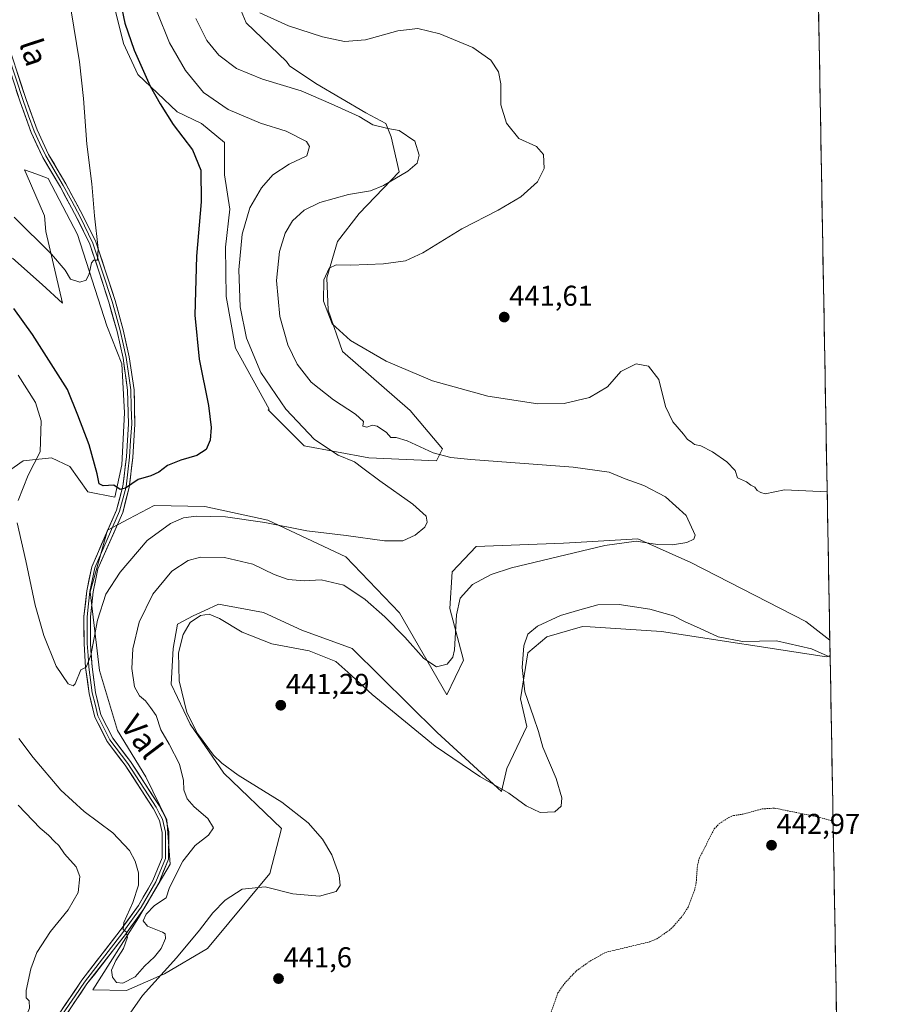
# Model space of a CAD drawing. Units: metres. Extents: x 621860 to 625334, y 4685539 to 4687915.
# Drawn here: x 625029 to 625330, y 4686730 to 4687073 of the extents above; entities that cross this region are included whole.
import ezdxf
from ezdxf.enums import TextEntityAlignment as Align

# ---------------------------------------------------------------- set-up
doc = ezdxf.new("R2010")
doc.units = ezdxf.units.M
doc.header["$MEASUREMENT"] = 0
doc.linetypes.add('TRAZOS', pattern=[0.75, 0.5, -0.25])
for name, color, linetype, lineweight in [('Carátula', 7, 'Continuous', 5), ('Cultivos herbáceos CxS', 92, 'Continuous', 0), ('Curva de nivel auxiliar', 36, 'TRAZOS', 0), ('Curva de nivel maestra', 36, 'Continuous', 30), ('Curva de nivel normal', 36, 'Continuous', 0), ('Layer 0', 7, 'Continuous', 0), ('Matorral CxS', 135, 'Continuous', 0), ('Municipio CxS', 142, 'Continuous', 0), ('Punto de cota en terreno', 7, 'Continuous', 0), ('Rótulo de punto de cota en terreno', 19, 'Continuous', 0), ('Texto cartográfico', 19, 'Continuous', 0)]:
    doc.layers.add(name, color=color, linetype=linetype, lineweight=lineweight)
doc.styles.add('Arial', font='txt', dxfattribs={"height": 0.2})

# ---------------------------------------------------------------- blocks, each defined once
blk = doc.blocks.new('*U150')
at = {"layer": 'Cultivos herbáceos CxS', "color": 92, "linetype": 'Continuous', "lineweight": 0}
for points in [[(625021.99, 4686913.55, 430.91), (625030.33, 4686919.44, 430.26), (625040.14, 4686920.42, 428.71), (625046.52, 4686917.47, 427.24), (625052.9, 4686908.64, 425.64), (625062.22, 4686906.68, 425.64), (625064.68, 4686917.96, 424.65), (625065.66, 4686936.12, 423.33), (625064.68, 4686953.29, 422.56), (625059.51, 4686966.47, 422), (625049.24, 4686998.34, 419.61), (625038.97, 4687017.87, 418.63), (625035.04, 4687019.34, 418.31), (625030.75, 4687020.95, 418.03), (625031.32, 4687019.62, 418.13), (625037.69, 4687004.82, 418.99), (625038.18, 4686999.42, 419.5), (625044.07, 4686974.39, 421.22), (625036.91, 4686980.86, 421.24), (625026.64, 4686990.12, 421.82)], [(625061.43, 4687080.56, 424.84), (625065.24, 4687065, 424.53), (625070.32, 4687054.21, 424.96), (625083.97, 4687041.19, 425.86), (625092.54, 4687037.06, 426.46), (625100.51, 4687030.48, 426.82), (625100.51, 4687019.17, 426.76), (625102.39, 4687007.22, 428.69), (625100.8, 4686993.89, 428.88), (625101.12, 4686976.74, 429.04), (625104.29, 4686958.65, 428.79), (625116.04, 4686937.38, 428.57), (625115.69, 4686937.17, 428.47), (625128.25, 4686924.6, 428.77), (625150.85, 4686920.49, 430.96), (625174.48, 4686919.46, 433.59), (625176.53, 4686923.57, 435.17), (625165.23, 4686936.93, 437.19), (625141.6, 4686957.49, 439.11), (625136.63, 4686971.97, 440.22), (625136.16, 4686983.22, 440.4), (625139.91, 4686995.87, 439.32), (625147.41, 4687005.7, 437.42), (625161.46, 4687020.23, 435.31), (625158.65, 4687032.41, 433.94), (625156.78, 4687037.09, 434.75), (625149.82, 4687040.75, 435.17), (625132.36, 4687051.03, 436.12), (625123.19, 4687057.15, 436.74), (625122.11, 4687058.64, 437.08), (625108.06, 4687072.23, 439.39), (625103.37, 4687083.47, 440)], [(625307.14, 4687104.88, 439.9), (625311.57, 4686856.91, 439.08), (625303.18, 4686863.37, 438.7), (625263.12, 4686883.93, 436.11), (625244.62, 4686892.15, 435.26), (625222.85, 4686890.88, 434.98), (625218.72, 4686890.64, 434.86), (625188.27, 4686889.54, 432.95), (625179.83, 4686880.73, 433.51), (625179.1, 4686867.89, 434.97), (625183.87, 4686849.92, 436.27), (625178, 4686837.81, 435.96), (625161.49, 4686866.43, 433.73), (625142.78, 4686885.87, 432.27), (625115.63, 4686898.71, 430.25), (625093.62, 4686903.48, 429.87), (625076.01, 4686903.85, 428.35), (625067.12, 4686899.15, 428.14), (625059.7, 4686895.23, 427.12), (625053.63, 4686873.76, 429.08), (625056.93, 4686846.25, 431.94), (625063.17, 4686825.34, 430.94), (625073.07, 4686809.19, 432.46), (625080.41, 4686794.15, 433.19), (625081.51, 4686778.74, 435.05), (625070.51, 4686760.03, 434.95), (625054.56, 4686734.88, 437.45), (625066.29, 4686734.67, 439.12), (625079.6, 4686740.46, 440.69), (625094.62, 4686749.27, 441.38), (625116.36, 4686775.44, 439.55), (625120.4, 4686791.22, 438.73), (625100.27, 4686810.48, 439.41), (625088.48, 4686827.54, 440.01), (625081.88, 4686841.48, 439.83), (625082.61, 4686853.95, 440.16), (625084.08, 4686862.39, 439.86), (625089.58, 4686865.33, 440.16), (625093.45, 4686867.1, 440.09), (625098.39, 4686869.36, 439.53), (625114.15, 4686866.45, 438.76), (625127.5, 4686860.29, 439.51), (625144.98, 4686853.95, 439), (625174.7, 4686824.6, 439.3), (625197.08, 4686804.06, 440.25), (625198.91, 4686812.13, 438.35), (625205.88, 4686826.8, 439.61), (625203.68, 4686836.34, 439.87), (625206.25, 4686852.48, 440.56), (625212.85, 4686857.99, 440.91), (625225.33, 4686861.66, 441.24), (625228, 4686861.48, 441.31), (625252.84, 4686859.82, 441.03), (625310.38, 4686851.03, 440.12), (625311.67, 4686851.46, 439.99), (625329.87, 4685833.46, 446.01)]]:
    blk.add_polyline3d(points, dxfattribs=at)
blk = doc.blocks.new('*U156')
at = {"layer": 'Cultivos herbáceos CxS', "color": 92, "linetype": 'Continuous', "lineweight": 0}
for points in [[(625303.58, 4687303.7, 412.33), (625299.82, 4687305.95, 412.02), (625282.08, 4687311.68, 411.76), (625280.59, 4687311.73, 411.87), (625271.29, 4687312, 412.25), (625270.02, 4687303.43, 414.66), (625210.33, 4687282.48, 417.33), (625183.73, 4687283.34, 415.14), (625153.94, 4687288.48, 414.94), (625143.91, 4687289.98, 414.89), (625138.9, 4687290.73, 414.78), (625134.13, 4687289.87, 415.1), (625126.52, 4687288.51, 415.51), (625110.96, 4687281.52, 416.6), (625087.47, 4687270.09, 417.23), (625069.69, 4687258.35, 416.5), (625059.53, 4687245.33, 416.28), (625039.9, 4687217.56, 415), (625043.66, 4687208.5, 416.62), (625059.53, 4687190.72, 420.25), (625064.93, 4687175.49, 421.98), (625067.47, 4687152.63, 422.55), (625069.05, 4687130.4, 425.54), (625061.75, 4687098.02, 426.1), (625061.43, 4687080.56, 424.84), (625065.24, 4687065, 424.53), (625070.32, 4687054.21, 424.96), (625083.97, 4687041.19, 425.86), (625092.54, 4687037.06, 426.46), (625100.51, 4687030.48, 426.82), (625100.51, 4687019.17, 426.76), (625102.39, 4687007.22, 428.69), (625100.8, 4686993.89, 428.88), (625101.12, 4686976.74, 429.04), (625104.29, 4686958.65, 428.79), (625116.04, 4686937.38, 428.57), (625115.69, 4686937.17, 428.47), (625128.25, 4686924.6, 428.77), (625150.85, 4686920.49, 430.96), (625174.48, 4686919.46, 433.59), (625176.53, 4686923.57, 435.17), (625165.23, 4686936.93, 437.19), (625141.6, 4686957.49, 439.11), (625136.63, 4686971.97, 440.22), (625136.16, 4686983.22, 440.4), (625139.91, 4686995.87, 439.32), (625147.41, 4687005.7, 437.42), (625161.46, 4687020.23, 435.31), (625158.65, 4687032.41, 433.94), (625156.78, 4687037.09, 434.75), (625149.82, 4687040.75, 435.17), (625132.36, 4687051.03, 436.12), (625123.19, 4687057.15, 436.74), (625122.11, 4687058.64, 437.08), (625108.06, 4687072.23, 439.39), (625103.37, 4687083.47, 440), (625101.03, 4687094.25, 440.01), (625109.93, 4687105.96, 440.62), (625120.24, 4687113.93, 440.61), (625135.7, 4687119.08, 440.75), (625153.03, 4687123.77, 441.4), (625146, 4687135.95, 440.7), (625138.98, 4687147.19, 440.72), (625139.45, 4687158.9, 441.02), (625145.07, 4687173.43, 440.89), (625153.03, 4687185.14, 441.4), (625162.87, 4687189.82, 441.78), (625163.89, 4687189.95, 441.77), (625174.11, 4687191.23, 441.57), (625190.04, 4687189.82, 441.49), (625201.29, 4687190.76, 441.88), (625214.87, 4687198.26, 441.88), (625231.74, 4687209.03, 441.58), (625245.52, 4687215.64, 440.9), (625255.48, 4687218.31, 440.55), (625262.72, 4687220.25, 439.79), (625261.13, 4687210.09, 439.8), (625258.27, 4687197.39, 439.03), (625254.46, 4687184.69, 438.24), (625253.51, 4687176.12, 437.42), (625256.05, 4687161.2, 438.13), (625260.81, 4687149.45, 439.69), (625276.05, 4687142.47, 440.99), (625289.38, 4687131.99, 440.81), (625299.86, 4687117.39, 440.13), (625307.14, 4687104.88, 439.9)], [(625305.34, 4687205.35, 425.96), (625304.31, 4687203.74, 426.12), (625301.77, 4687191.36, 426.71), (625304.38, 4687177.52, 427.18), (625305.86, 4687176.13, 427.22)]]:
    blk.add_polyline3d(points, dxfattribs=at)
blk = doc.blocks.new('*U162')
at = {"layer": 'Matorral CxS', "color": 135, "linetype": 'Continuous', "lineweight": 0}
for points in [[(625303.58, 4687303.7, 412.33), (625299.82, 4687305.95, 412.02), (625282.08, 4687311.68, 411.76), (625280.59, 4687311.73, 411.87), (625271.29, 4687312, 412.25), (625270.02, 4687303.43, 414.66), (625210.33, 4687282.48, 417.33), (625183.73, 4687283.34, 415.14), (625153.94, 4687288.48, 414.94), (625143.91, 4687289.98, 414.89), (625138.9, 4687290.73, 414.78), (625134.13, 4687289.87, 415.1), (625126.52, 4687288.51, 415.51), (625110.96, 4687281.52, 416.6), (625087.47, 4687270.09, 417.23), (625069.69, 4687258.35, 416.5), (625059.53, 4687245.33, 416.28), (625039.9, 4687217.56, 415), (625043.66, 4687208.5, 416.62), (625059.53, 4687190.72, 420.25), (625064.93, 4687175.49, 421.98), (625067.47, 4687152.63, 422.55), (625069.05, 4687130.4, 425.54), (625061.75, 4687098.02, 426.1), (625061.43, 4687080.56, 424.84), (625065.24, 4687065, 424.53), (625070.32, 4687054.21, 424.96), (625083.97, 4687041.19, 425.86), (625092.54, 4687037.06, 426.46), (625100.51, 4687030.48, 426.82), (625100.51, 4687019.17, 426.76), (625102.39, 4687007.22, 428.69), (625100.8, 4686993.89, 428.88), (625101.12, 4686976.74, 429.04), (625104.29, 4686958.65, 428.79), (625116.04, 4686937.38, 428.57), (625115.69, 4686937.17, 428.47), (625128.25, 4686924.6, 428.77), (625150.85, 4686920.49, 430.96), (625174.48, 4686919.46, 433.59), (625176.53, 4686923.57, 435.17), (625165.23, 4686936.93, 437.19), (625141.6, 4686957.49, 439.11), (625136.63, 4686971.97, 440.22), (625136.16, 4686983.22, 440.4), (625139.91, 4686995.87, 439.32), (625147.41, 4687005.7, 437.42), (625161.46, 4687020.23, 435.31), (625158.65, 4687032.41, 433.94), (625156.78, 4687037.09, 434.75), (625149.82, 4687040.75, 435.17), (625132.36, 4687051.03, 436.12), (625123.19, 4687057.15, 436.74), (625122.11, 4687058.64, 437.08), (625108.06, 4687072.23, 439.39), (625103.37, 4687083.47, 440), (625101.03, 4687094.25, 440.01), (625109.93, 4687105.96, 440.62), (625120.24, 4687113.93, 440.61), (625135.7, 4687119.08, 440.75), (625153.03, 4687123.77, 441.4), (625146, 4687135.95, 440.7), (625138.98, 4687147.19, 440.72), (625139.45, 4687158.9, 441.02), (625145.07, 4687173.43, 440.89), (625153.03, 4687185.14, 441.4), (625162.87, 4687189.82, 441.78), (625163.89, 4687189.95, 441.77), (625174.11, 4687191.23, 441.57), (625190.04, 4687189.82, 441.49), (625201.29, 4687190.76, 441.88), (625214.87, 4687198.26, 441.88), (625231.74, 4687209.03, 441.58), (625245.52, 4687215.64, 440.9), (625255.48, 4687218.31, 440.55), (625262.72, 4687220.25, 439.79), (625261.13, 4687210.09, 439.8), (625258.27, 4687197.39, 439.03), (625254.46, 4687184.69, 438.24), (625253.51, 4687176.12, 437.42), (625256.05, 4687161.2, 438.13), (625260.81, 4687149.45, 439.69), (625276.05, 4687142.47, 440.99), (625289.38, 4687131.99, 440.81), (625299.86, 4687117.39, 440.13), (625307.14, 4687104.88, 439.9)], [(625305.34, 4687205.35, 425.96), (625304.31, 4687203.74, 426.12), (625301.77, 4687191.36, 426.71), (625304.38, 4687177.52, 427.18), (625305.86, 4687176.13, 427.22)]]:
    blk.add_polyline3d(points, dxfattribs=at)
blk = doc.blocks.new('*U167')
at = {"layer": 'Curva de nivel normal', "color": 36, "linetype": 'Continuous', "lineweight": 0}
blk.add_polyline3d([(625027.22, 4687004.36, 420), (625040.23, 4686991.5, 420), (625044.92, 4686985.94, 420), (625046.86, 4686982.8, 420), (625050.06, 4686981.72, 420), (625052.22, 4686982.4, 420), (625053.33, 4686984.67, 420), (625054.1, 4686988.42, 420), (625054.99, 4686989.42, 420), (625056.21, 4686989.4, 420), (625056.45, 4686993.5, 420), (625055.13, 4687004.91, 420), (625054.2, 4687016, 420), (625052.5, 4687029.86, 420), (625051.37, 4687045.82, 420), (625049.98, 4687058.59, 420), (625046.92, 4687077.02, 420)], dxfattribs=at)
blk = doc.blocks.new('*U169')
at = {"layer": 'Curva de nivel normal', "color": 36, "linetype": 'Continuous', "lineweight": 0}
for points in [[(625112.88, 4687075.72, 440), (625122.79, 4687071.15, 440), (625134.73, 4687067.28, 440), (625142.31, 4687065.62, 440), (625149.7, 4687066.25, 440), (625160.92, 4687069.34, 440), (625167.91, 4687070.18, 440), (625175.58, 4687068.38, 440), (625187.04, 4687063.59, 440), (625193.4, 4687059.16, 440), (625196.06, 4687055.12, 440), (625196.81, 4687050.88, 440), (625196.89, 4687043.62, 440), (625198.78, 4687037.23, 440), (625203.08, 4687031.88, 440), (625209.26, 4687029.07, 440), (625211.76, 4687026.23, 440), (625211.96, 4687021.42, 440), (625209.63, 4687016.75, 440), (625203.87, 4687011.48, 440), (625195.94, 4687006.84, 440), (625183.29, 4687000.36, 440), (625169.68, 4686991.92, 440), (625163.63, 4686989.11, 440), (625155.94, 4686988.08, 440), (625144.54, 4686987.69, 440), (625139.42, 4686987.8, 440), (625136.98, 4686986.66, 440), (625135.13, 4686982.51, 440), (625135.01, 4686975.07, 440), (625138.08, 4686967.22, 440), (625144.46, 4686961.42, 440), (625156.83, 4686954.21, 440), (625173.01, 4686947.35, 440), (625192.31, 4686941.99, 440), (625209.8, 4686939.34, 440), (625218.9, 4686939.39, 440), (625227.78, 4686941.52, 440), (625234.05, 4686945.25, 440), (625238.69, 4686950.55, 440), (625244.03, 4686953.23, 440), (625248.35, 4686952.4, 440), (625251.96, 4686947.73, 440), (625254.26, 4686938.41, 440), (625256.81, 4686932.96, 440), (625260.53, 4686928.69, 440), (625261.98, 4686926.8, 440), (625263.2, 4686926.03, 440), (625264.34, 4686925.13, 440), (625266.65, 4686924.62, 440), (625270.64, 4686922.59, 440), (625275.61, 4686919.06, 440), (625278.57, 4686916.06, 440), (625279.33, 4686913.44, 440), (625282.57, 4686912.06, 440), (625284.05, 4686910.89, 440), (625285.39, 4686910.23, 440), (625286.26, 4686909.1, 440), (625287.52, 4686908.36, 440), (625289.04, 4686907.88, 440), (625295.79, 4686909.3, 440), (625310.65, 4686908.54, 440)], [(625311.68, 4686850.96, 440), (625305.24, 4686853.82, 440), (625293.02, 4686856.62, 440), (625281.09, 4686856.39, 440), (625272.69, 4686858.05, 440), (625266.38, 4686860.93, 440), (625260.87, 4686863.35, 440), (625257.02, 4686865.3, 440), (625254.1, 4686866.12, 440), (625248.78, 4686867.62, 440), (625238.1, 4686869.32, 440), (625230.71, 4686869.22, 440), (625224.42, 4686867.45, 440), (625217.69, 4686865.47, 440), (625209.66, 4686861.76, 440), (625206.31, 4686858.96, 440), (625204.91, 4686854.83, 440), (625204.24, 4686847.28, 440), (625205.18, 4686838.87, 440), (625208.29, 4686830.16, 440), (625209.95, 4686825.05, 440), (625211.51, 4686819.57, 440), (625216.16, 4686808.55, 440), (625218.1, 4686801.82, 440), (625217.86, 4686798.95, 440), (625215.65, 4686797.01, 440), (625210.6, 4686796.78, 440), (625205.66, 4686799.02, 440), (625199.61, 4686803.44, 440), (625189.48, 4686809.33, 440), (625173.94, 4686819.84, 440), (625152.01, 4686837.85, 440), (625143.48, 4686845.65, 440), (625139.3, 4686849.46, 440), (625129.99, 4686853.18, 440), (625116.99, 4686855.62, 440), (625106.65, 4686859.62, 440), (625098.74, 4686864.36, 440), (625095.18, 4686865.89, 440), (625092.17, 4686865.5, 440), (625088.54, 4686862.98, 440), (625086.04, 4686858.83, 440), (625084.46, 4686852.4, 440), (625084.67, 4686842.7, 440), (625087.42, 4686831.63, 440), (625091.04, 4686824.34, 440), (625096.64, 4686816.7, 440), (625099.62, 4686813.92, 440), (625105.31, 4686809.8, 440), (625120.49, 4686800.31, 440), (625129.72, 4686793.1, 440), (625134.69, 4686787.42, 440), (625137.9, 4686781.96, 440), (625140.44, 4686774.85, 440), (625140.84, 4686771.31, 440), (625139.44, 4686769.19, 440), (625133.62, 4686767.59, 440), (625124.36, 4686768.42, 440), (625114.71, 4686770.87, 440), (625106.71, 4686770.05, 440), (625100.71, 4686766.15, 440), (625096.38, 4686761.74, 440), (625091.82, 4686755.66, 440), (625083.76, 4686746.04, 440), (625071.97, 4686732.88, 440), (625066.74, 4686725.54, 440)]]:
    blk.add_polyline3d(points, dxfattribs=at)
blk = doc.blocks.new('*U171')
at = {"layer": 'Curva de nivel normal', "color": 36, "linetype": 'Continuous', "lineweight": 0}
blk.add_polyline3d([(625090.56, 4687073.72, 435), (625094.37, 4687065.97, 435), (625098.55, 4687060.85, 435), (625104.67, 4687056.26, 435), (625113.71, 4687052.54, 435), (625127.18, 4687048.48, 435), (625137.66, 4687043.92, 435), (625147.44, 4687039.51, 435), (625152.27, 4687036.64, 435), (625157.48, 4687035.28, 435), (625161.46, 4687034.64, 435), (625166.92, 4687030.93, 435), (625168.42, 4687026.02, 435), (625167.72, 4687023.22, 435), (625164.46, 4687020.39, 435), (625156, 4687015.44, 435), (625151.37, 4687013.59, 435), (625143.7, 4687012.28, 435), (625133.69, 4687009.51, 435), (625128.23, 4687006.86, 435), (625124.26, 4687003.17, 435), (625121.69, 4686998.84, 435), (625119.7, 4686992.47, 435), (625118.59, 4686982.33, 435), (625119.78, 4686969.8, 435), (625122.61, 4686959.85, 435), (625125.85, 4686953.13, 435), (625130.71, 4686946.86, 435), (625138.48, 4686940.68, 435), (625146.18, 4686935.74, 435), (625148.95, 4686933.18, 435), (625148.77, 4686931.46, 435), (625150.14, 4686931.13, 435), (625152.11, 4686931.89, 435), (625153.76, 4686931.51, 435), (625157, 4686929.3, 435), (625158.55, 4686927.57, 435), (625160.38, 4686927.51, 435), (625164.14, 4686926.38, 435), (625173.21, 4686922.22, 435), (625179.42, 4686920.59, 435), (625186.34, 4686919.9, 435), (625222.07, 4686917.19, 435), (625234.58, 4686915.5, 435), (625240.2, 4686913.13, 435), (625246.7, 4686910.86, 435), (625254.27, 4686906.9, 435), (625261.52, 4686900.35, 435), (625264.64, 4686893.51, 435), (625264.11, 4686892.08, 435), (625261.69, 4686890.9, 435), (625256.69, 4686890.14, 435), (625251.44, 4686890.22, 435), (625244.01, 4686891.35, 435), (625233.09, 4686889.83, 435), (625200.62, 4686882.03, 435), (625193.53, 4686879.78, 435), (625186.99, 4686876.28, 435), (625182.72, 4686871.52, 435), (625181.35, 4686865.72, 435), (625180.73, 4686853.49, 435), (625180.11, 4686850.87, 435), (625178.18, 4686848.44, 435), (625174.39, 4686847.53, 435), (625169.97, 4686850.42, 435), (625163.44, 4686857.95, 435), (625156.36, 4686865.04, 435), (625149.58, 4686871.09, 435), (625142.13, 4686875.99, 435), (625134.18, 4686877.92, 435), (625128.25, 4686877.56, 435), (625122.73, 4686877.98, 435), (625117.86, 4686879.77, 435), (625110.35, 4686883.31, 435), (625100.56, 4686885.64, 435), (625092.15, 4686885.76, 435), (625087.82, 4686884.66, 435), (625082.18, 4686880.89, 435), (625075.55, 4686872.95, 435), (625070.75, 4686863.18, 435), (625068.57, 4686853.8, 435), (625068.2, 4686846.94, 435), (625069.08, 4686840.57, 435), (625070.84, 4686837.42, 435), (625073, 4686835.72, 435), (625074.74, 4686833.33, 435), (625076.67, 4686830.53, 435), (625078.32, 4686825.53, 435), (625081.26, 4686820.53, 435), (625084.83, 4686813.56, 435), (625086.26, 4686807.92, 435), (625086.35, 4686804.66, 435), (625087.46, 4686801.48, 435), (625089.88, 4686798.72, 435), (625094.73, 4686794.61, 435), (625096.71, 4686791.39, 435), (625094.96, 4686788.87, 435), (625090.33, 4686785.2, 435), (625085.98, 4686779.82, 435), (625081.34, 4686770.64, 435), (625080.2, 4686767, 435), (625076.04, 4686764.26, 435), (625073.24, 4686761.32, 435), (625072.2, 4686758.92, 435), (625073.6, 4686757.1, 435), (625078.88, 4686755.05, 435), (625079.82, 4686754.39, 435), (625079.97, 4686752.82, 435), (625078.37, 4686749.34, 435), (625076.05, 4686746.36, 435), (625072.61, 4686743.17, 435), (625069.3, 4686739.48, 435), (625065.02, 4686737.2, 435), (625062.86, 4686737.46, 435), (625061.48, 4686739.26, 435), (625061.06, 4686741.71, 435), (625062.61, 4686745.17, 435), (625065.24, 4686749.3, 435), (625066.67, 4686753.31, 435), (625066.26, 4686755.08, 435), (625065.15, 4686755.94, 435), (625065.36, 4686758.39, 435), (625068.5, 4686765.3, 435), (625070.55, 4686771.38, 435), (625070.51, 4686775.67, 435), (625069.32, 4686779.82, 435), (625067.33, 4686783.49, 435), (625061.56, 4686789.71, 435), (625051.57, 4686797.05, 435), (625043.44, 4686804.59, 435), (625033.78, 4686815.93, 435), (625028.75, 4686822.56, 435)], dxfattribs=at)
blk = doc.blocks.new('5PATER')
at = {"layer": 'Carátula', "linetype": 'Continuous', "lineweight": 5}
h = blk.add_hatch(color=250, dxfattribs=at)
edge = h.paths.add_edge_path()
edge.add_ellipse((0, 0.01), major_axis=(-1.33, -1.34), ratio=0.999422, start_angle=0, end_angle=360)

msp = doc.modelspace()

# ---------------------------------------------------------------- linework, layer by layer
at = {"layer": 'Cultivos herbáceos CxS', "color": 92, "linetype": 'Continuous', "lineweight": 0}
for points in [[(625307.14, 4687104.88, 439.9), (625311.57, 4686856.91, 439.08)], [(625021.99, 4686913.55, 430.91), (625030.33, 4686919.44, 430.26), (625040.14, 4686920.42, 428.71), (625046.52, 4686917.47, 427.24), (625052.9, 4686908.64, 425.64), (625062.22, 4686906.68, 425.64), (625064.68, 4686917.96, 424.65), (625065.66, 4686936.12, 423.33), (625064.68, 4686953.29, 422.56), (625059.51, 4686966.47, 422), (625049.24, 4686998.34, 419.61), (625038.97, 4687017.87, 418.63), (625035.04, 4687019.34, 418.31), (625030.75, 4687020.95, 418.03), (625031.32, 4687019.62, 418.13), (625037.69, 4687004.82, 418.99), (625038.18, 4686999.42, 419.5), (625044.07, 4686974.39, 421.22), (625036.91, 4686980.86, 421.24), (625026.64, 4686990.12, 421.82)], [(625311.57, 4686856.91, 439.08), (625303.18, 4686863.37, 438.7), (625263.12, 4686883.93, 436.11), (625244.62, 4686892.15, 435.26), (625222.85, 4686890.88, 434.98), (625218.72, 4686890.64, 434.86), (625188.27, 4686889.54, 432.95), (625179.83, 4686880.73, 433.51), (625179.1, 4686867.89, 434.97), (625183.87, 4686849.92, 436.27), (625178, 4686837.81, 435.96), (625161.49, 4686866.43, 433.73), (625142.78, 4686885.87, 432.27), (625115.63, 4686898.71, 430.25), (625093.62, 4686903.48, 429.87), (625076.01, 4686903.85, 428.35), (625067.12, 4686899.15, 428.14), (625059.7, 4686895.23, 427.12), (625053.63, 4686873.76, 429.08), (625056.93, 4686846.25, 431.94), (625063.17, 4686825.34, 430.94), (625073.07, 4686809.19, 432.46), (625080.41, 4686794.15, 433.19), (625081.51, 4686778.74, 435.05), (625070.51, 4686760.03, 434.95), (625054.56, 4686734.88, 437.45), (625066.29, 4686734.67, 439.12), (625079.6, 4686740.46, 440.69), (625094.62, 4686749.27, 441.38), (625116.36, 4686775.44, 439.55), (625120.4, 4686791.22, 438.73), (625100.27, 4686810.48, 439.41), (625088.48, 4686827.54, 440.01), (625081.88, 4686841.48, 439.83), (625082.61, 4686853.95, 440.16), (625084.08, 4686862.39, 439.86), (625089.58, 4686865.33, 440.16), (625093.45, 4686867.1, 440.09), (625098.39, 4686869.36, 439.53), (625114.15, 4686866.45, 438.76), (625127.5, 4686860.29, 439.51), (625144.98, 4686853.95, 439), (625174.7, 4686824.6, 439.3), (625197.08, 4686804.06, 440.25), (625198.91, 4686812.13, 438.35), (625205.88, 4686826.8, 439.61), (625203.68, 4686836.34, 439.87), (625206.25, 4686852.48, 440.56), (625212.85, 4686857.99, 440.91), (625225.33, 4686861.66, 441.24), (625228, 4686861.48, 441.31), (625252.84, 4686859.82, 441.03), (625310.38, 4686851.03, 440.12), (625311.67, 4686851.46, 439.99)], [(625311.67, 4686851.46, 439.99), (625329.87, 4685833.46, 446.01)]]:
    msp.add_polyline3d(points, dxfattribs=at)
at = {"layer": 'Curva de nivel auxiliar', "color": 36, "linetype": 'TRAZOS', "lineweight": 0}
msp.add_polyline3d([(625213.3, 4686724.16, 442.5), (625216.78, 4686733.84, 442.5), (625219.04, 4686737.08, 442.5), (625223.12, 4686741.44, 442.5), (625228.07, 4686744.97, 442.5), (625233.32, 4686747.93, 442.5), (625248.81, 4686751.67, 442.5), (625251.2, 4686752.63, 442.5), (625256.19, 4686756.12, 442.5), (625259.85, 4686760.25, 442.5), (625262.14, 4686763.67, 442.5), (625264.38, 4686769.53, 442.5), (625264.98, 4686772.22, 442.5), (625265.41, 4686778.38, 442.5), (625266.11, 4686780.94, 442.5), (625271.3, 4686791.02, 442.5), (625273.01, 4686792.87, 442.5), (625276.3, 4686794.96, 442.5), (625278, 4686795.67, 442.5), (625281.21, 4686796.16, 442.5), (625287.97, 4686797.99, 442.5), (625292.28, 4686798.26, 442.5), (625306.68, 4686795.38, 442.5), (625312.7, 4686793.75, 442.5)], dxfattribs=at)
at = {"layer": 'Curva de nivel maestra', "color": 36, "linetype": 'Continuous', "lineweight": 30}
msp.add_polyline3d([(625064.13, 4687079.9, 425), (625065.79, 4687072.02, 425), (625069.05, 4687062.6, 425), (625074.54, 4687050.1, 425), (625078.09, 4687043.97, 425), (625082.6, 4687036.76, 425), (625089.36, 4687027.91, 425), (625092.28, 4687020.74, 425), (625092.32, 4687009.74, 425), (625090.78, 4686990.78, 425), (625090.12, 4686970.22, 425), (625091.72, 4686954.86, 425), (625094.92, 4686938.72, 425), (625095.88, 4686931.01, 425), (625095.49, 4686926.64, 425), (625094.12, 4686923.4, 425), (625090.9, 4686921.27, 425), (625085.23, 4686919.63, 425), (625080.65, 4686917.75, 425), (625077.62, 4686915.47, 425), (625074.86, 4686914.2, 425), (625070.36, 4686912.87, 425), (625065.96, 4686909.88, 425), (625064.08, 4686909.45, 425), (625061.89, 4686910.89, 425), (625058.24, 4686910.72, 425), (625056.75, 4686911.4, 425), (625056.08, 4686914.86, 425), (625053.33, 4686924.96, 425), (625049.41, 4686935.34, 425), (625045.79, 4686944.24, 425), (625033.51, 4686963.52, 425), (625027.02, 4686972.53, 425)], dxfattribs=at)
at = {"layer": 'Curva de nivel normal', "color": 36, "linetype": 'Continuous', "lineweight": 0}
for points in [[(625077.06, 4687075.88, 430), (625081.33, 4687065.26, 430), (625086.86, 4687055.58, 430), (625093.22, 4687047.94, 430), (625101.84, 4687041.96, 430), (625113.08, 4687037.21, 430), (625121.98, 4687034.4, 430), (625129.15, 4687030.75, 430), (625130.13, 4687029.07, 430), (625129.26, 4687025.84, 430), (625123.01, 4687022.84, 430), (625117.41, 4687019.17, 430), (625113.44, 4687014.61, 430), (625109.36, 4687007.61, 430), (625106.68, 4686998.48, 430), (625105.53, 4686986, 430), (625105.99, 4686973.12, 430), (625108.15, 4686962.14, 430), (625113.13, 4686950.17, 430), (625121.84, 4686937.47, 430), (625131.9, 4686926.84, 430), (625140.08, 4686921.37, 430), (625145.88, 4686919.11, 430), (625148.75, 4686916.86, 430), (625154.63, 4686912.45, 430), (625166.2, 4686904.35, 430), (625170.78, 4686900.1, 430), (625171.15, 4686898, 430), (625170.37, 4686896.25, 430), (625166.97, 4686893.52, 430), (625162.68, 4686891.46, 430), (625156.26, 4686891.48, 430), (625142.89, 4686893.39, 430), (625129.22, 4686894.94, 430), (625114.59, 4686897.86, 430), (625100.87, 4686899.92, 430), (625090.66, 4686900.08, 430), (625086.2, 4686899.48, 430), (625081.64, 4686897.51, 430), (625073.52, 4686891.67, 430), (625064.08, 4686880.52, 430), (625059.18, 4686872.86, 430), (625056.26, 4686863.86, 430), (625053.95, 4686851.47, 430), (625052.29, 4686847.39, 430), (625050.39, 4686846.45, 430), (625048.39, 4686841.67, 430), (625047.71, 4686840.91, 430), (625045.97, 4686841.67, 430), (625041.84, 4686847.78, 430), (625037.5, 4686858.49, 430), (625034.51, 4686869.04, 430), (625031.19, 4686884.57, 430), (625028.19, 4686897.78, 430)], [(625028.51, 4686905.56, 430), (625032.03, 4686914.45, 430), (625036.2, 4686922.52, 430), (625036.63, 4686933.4, 430), (625034.65, 4686939.74, 430), (625028.54, 4686949.25, 430)], [(625028.54, 4686721.84, 440), (625030.66, 4686724.01, 440), (625032.51, 4686728.54, 440), (625032.4, 4686731.02, 440), (625031.4, 4686732.1, 440), (625031.36, 4686734.68, 440), (625032.94, 4686742.21, 440), (625035.08, 4686747.88, 440), (625039.84, 4686755.21, 440), (625045.96, 4686762.8, 440), (625049.43, 4686768.89, 440), (625050.11, 4686774.4, 440), (625048.78, 4686777.8, 440), (625044.74, 4686782.36, 440), (625042.71, 4686785.19, 440), (625041.22, 4686786.58, 440), (625039.18, 4686788.85, 440), (625036.27, 4686791.3, 440), (625028.54, 4686799.35, 440)]]:
    msp.add_polyline3d(points, dxfattribs=at)
at = {"layer": 'Layer 0', "linetype": 'Continuous', "lineweight": 0}
for points in [[(625021.45, 4687068.49), (625029.2, 4687044.68), (625033.09, 4687033.95), (625037.15, 4687025.24), (625043.27, 4687014.88), (625049.16, 4687003.98), (625053.56, 4686994.94), (625056.77, 4686985.25), (625060.21, 4686974.7), (625063.03, 4686964.57), (625065.12, 4686955.26), (625066.72, 4686944.04), (625067.02, 4686932.29), (625066.29, 4686920.8), (625065.06, 4686910.55), (625062.88, 4686902.17), (625054.2, 4686882.38), (625052.47, 4686874.03), (625051.48, 4686865.11), (625051.54, 4686855.61), (625052.09, 4686847.28), (625053.28, 4686838.23), (625055.29, 4686830.02), (625059.61, 4686821.53), (625065.91, 4686813.21), (625075.74, 4686798), (625077.86, 4686794), (625078.81, 4686789.76), (625078.76, 4686780.97), (625075.52, 4686773.08), (625070.51, 4686764.31), (625064.16, 4686755.57), (625050.74, 4686738.27), (625034.45, 4686714.13)], [(625022.52, 4687068.83), (625030.26, 4687045.05), (625032.19, 4687039.75), (625034.13, 4687034.38), (625036.12, 4687030.12), (625038.15, 4687025.77), (625044.25, 4687015.44), (625047.22, 4687009.95), (625050.16, 4687004.5), (625054.61, 4686995.37), (625057.84, 4686985.6), (625061.29, 4686975.03), (625062.7, 4686969.96), (625064.12, 4686964.84), (625065.17, 4686960.19), (625066.22, 4686955.47), (625067.02, 4686949.86), (625067.85, 4686944.13), (625068, 4686938.15), (625068.15, 4686932.27), (625067.78, 4686926.45), (625067.42, 4686920.7), (625066.8, 4686915.58), (625066.17, 4686910.34), (625063.95, 4686901.8), (625059.62, 4686891.93), (625055.28, 4686882.04), (625053.59, 4686873.85), (625053.1, 4686869.51), (625052.61, 4686865.05), (625052.67, 4686855.66), (625052.93, 4686851.56), (625053.21, 4686847.39), (625054.39, 4686838.43), (625055.35, 4686834.52), (625056.35, 4686830.42), (625060.57, 4686822.13), (625066.83, 4686813.86), (625076.71, 4686798.57), (625077.77, 4686796.57), (625078.93, 4686794.4), (625079.94, 4686789.88), (625079.89, 4686780.75), (625076.54, 4686772.59), (625073.96, 4686768.09), (625071.46, 4686763.7), (625065.06, 4686754.9), (625051.65, 4686737.61), (625048.39, 4686732.77), (625044.06, 4686726.36)], [(625043.9, 4686724.13), (625052.56, 4686736.95), (625065.96, 4686754.22), (625072.4, 4686763.09), (625077.55, 4686772.09), (625081.01, 4686780.52), (625081.06, 4686790), (625079.99, 4686794.79), (625077.68, 4686799.13), (625067.75, 4686814.5), (625061.52, 4686822.73), (625057.41, 4686830.81), (625055.49, 4686838.63), (625054.32, 4686847.5), (625053.79, 4686855.7), (625053.73, 4686864.99), (625054.7, 4686873.67), (625056.36, 4686881.69), (625065.01, 4686901.43), (625067.27, 4686910.13), (625068.54, 4686920.6), (625069.27, 4686932.25), (625068.97, 4686944.22), (625067.32, 4686955.67), (625065.21, 4686965.11), (625062.37, 4686975.35), (625058.91, 4686985.95), (625055.65, 4686995.79), (625051.16, 4687005.01), (625045.23, 4687016), (625039.15, 4687026.29), (625035.17, 4687034.81), (625031.32, 4687045.41), (625023.59, 4687069.16)]]:
    msp.add_lwpolyline(points, dxfattribs=at)
for points in [[(625028.23, 4687054.91, 416.35), (625029.77, 4687050.16, 416.68), (625031.32, 4687045.41, 416.89), (625032.6, 4687041.88, 417.11), (625033.89, 4687038.34, 417.38), (625035.17, 4687034.81, 417.65), (625037.16, 4687030.55, 417.89), (625039.15, 4687026.29, 418.17), (625041.18, 4687022.86, 418.26), (625043.2, 4687019.43, 418.56), (625045.23, 4687016, 418.77), (625047.21, 4687012.34, 418.91), (625049.18, 4687008.67, 419.15), (625051.16, 4687005.01, 419.26), (625052.66, 4687001.94, 419.49), (625054.15, 4686998.86, 419.75), (625055.65, 4686995.79, 419.87), (625056.74, 4686992.51, 419.91), (625057.82, 4686989.23, 420.15), (625058.91, 4686985.95, 420.45), (625060.06, 4686982.42, 420.7), (625061.22, 4686978.88, 420.88), (625062.37, 4686975.35, 421.08), (625063.32, 4686971.94, 421.3), (625064.26, 4686968.52, 421.52), (625065.21, 4686965.11, 421.71), (625066.27, 4686960.39, 421.89), (625067.32, 4686955.67, 422.17), (625067.87, 4686951.85, 422.39), (625068.42, 4686948.04, 422.59), (625068.97, 4686944.22, 422.82), (625069.07, 4686940.23, 423.01), (625069.17, 4686936.24, 423.19), (625069.27, 4686932.25, 423.38), (625069.03, 4686928.37, 423.59), (625068.78, 4686924.48, 423.87), (625068.54, 4686920.6, 424.15), (625068.12, 4686917.11, 424.37), (625067.69, 4686913.62, 424.56), (625067.27, 4686910.13, 424.95), (625066.14, 4686905.78, 425.41), (625065.01, 4686901.43, 425.98), (625063.28, 4686897.48, 426.34), (625061.55, 4686893.53, 426.52), (625059.82, 4686889.59, 427.31), (625058.09, 4686885.64, 427.54), (625056.36, 4686881.69, 427.58), (625055.53, 4686877.68, 428.06), (625054.7, 4686873.67, 428.52), (625054.22, 4686869.33, 428.94), (625053.73, 4686864.99, 429.21), (625053.76, 4686860.35, 429.52), (625053.79, 4686855.7, 429.81), (625054.06, 4686851.6, 430.05), (625054.32, 4686847.5, 430.22), (625054.91, 4686843.07, 430.37), (625055.49, 4686838.63, 430.61), (625056.45, 4686834.72, 430.74), (625057.41, 4686830.81, 430.98), (625059.47, 4686826.77, 431.12), (625061.52, 4686822.73, 431.13), (625063.6, 4686819.99, 431.22), (625065.67, 4686817.24, 431.52), (625067.75, 4686814.5, 431.73), (625070.23, 4686810.66, 431.99), (625072.72, 4686806.82, 432.16), (625075.2, 4686802.97, 432.38), (625077.68, 4686799.13, 432.59), (625079.99, 4686794.79, 432.79), (625081.06, 4686790, 432.93), (625081.04, 4686785.26, 433.12), (625081.01, 4686780.52, 433.43), (625079.28, 4686776.31, 433.75), (625077.55, 4686772.09, 433.85), (625075.83, 4686769.09, 434), (625074.12, 4686766.09, 434.57), (625072.4, 4686763.09, 434.61), (625070.25, 4686760.13, 434.78), (625068.11, 4686757.18, 434.77), (625065.96, 4686754.22, 434.93), (625063.28, 4686750.77, 435.15), (625060.6, 4686747.31, 435.47), (625057.92, 4686743.86, 435.66), (625055.24, 4686740.4, 436.2), (625052.56, 4686736.95, 436.56), (625050.4, 4686733.75, 436.92), (625048.23, 4686730.54, 437.24), (625046.07, 4686727.34, 437.46)], [(625042.6, 4686726.2, 437.79), (625045.31, 4686730.22, 437.4), (625048.03, 4686734.25, 437.07), (625050.74, 4686738.27, 436.61), (625053.42, 4686741.73, 436.3), (625056.11, 4686745.19, 436.03), (625058.79, 4686748.65, 435.79), (625061.48, 4686752.11, 435.33), (625064.16, 4686755.57, 435.18), (625066.28, 4686758.48, 434.79), (625068.39, 4686761.4, 434.81), (625070.51, 4686764.31, 434.48), (625072.18, 4686767.23, 434.32), (625073.85, 4686770.16, 434.17), (625075.52, 4686773.08, 433.82), (625077.14, 4686777.03, 433.61), (625078.76, 4686780.97, 433.45), (625078.79, 4686785.37, 433.21), (625078.81, 4686789.76, 432.96), (625077.86, 4686794, 432.66), (625075.74, 4686798, 432.46), (625073.28, 4686801.8, 432.34), (625070.83, 4686805.61, 432.12), (625068.37, 4686809.41, 431.96), (625065.91, 4686813.21, 431.68), (625063.81, 4686815.98, 431.55), (625061.71, 4686818.76, 431.31), (625059.61, 4686821.53, 431.21), (625057.45, 4686825.78, 431.04), (625055.29, 4686830.02, 430.8), (625054.29, 4686834.13, 430.61), (625053.28, 4686838.23, 430.5), (625052.69, 4686842.76, 430.28), (625052.09, 4686847.28, 430.01), (625051.82, 4686851.45, 429.74), (625051.54, 4686855.61, 429.4), (625051.51, 4686860.36, 429.04), (625051.48, 4686865.11, 428.71), (625051.98, 4686869.57, 428.47), (625052.47, 4686874.03, 428.13), (625053.34, 4686878.21, 427.83), (625054.2, 4686882.38, 427.46), (625055.94, 4686886.34, 427.07), (625057.67, 4686890.3, 426.89), (625059.41, 4686894.25, 426.45), (625061.14, 4686898.21, 426), (625062.88, 4686902.17, 425.77), (625063.97, 4686906.36, 425.38), (625065.06, 4686910.55, 424.85), (625065.47, 4686913.97, 424.44), (625065.88, 4686917.38, 424.21), (625066.29, 4686920.8, 423.97), (625066.53, 4686924.63, 423.73), (625066.78, 4686928.46, 423.51), (625067.02, 4686932.29, 423.36), (625066.92, 4686936.21, 423.18), (625066.82, 4686940.12, 422.96), (625066.72, 4686944.04, 422.72), (625066.19, 4686947.78, 422.51), (625065.65, 4686951.52, 422.39), (625065.12, 4686955.26, 422.27), (625064.08, 4686959.92, 422.11), (625063.03, 4686964.57, 421.7), (625062.09, 4686967.95, 421.35), (625061.15, 4686971.32, 421.07), (625060.21, 4686974.7, 420.88), (625059.06, 4686978.22, 420.65), (625057.92, 4686981.73, 420.47), (625056.77, 4686985.25, 420.21), (625055.7, 4686988.48, 419.92), (625054.63, 4686991.71, 419.81), (625053.56, 4686994.94, 419.71), (625052.09, 4686997.95, 419.53), (625050.63, 4687000.97, 419.3), (625049.16, 4687003.98, 419.15), (625047.2, 4687007.61, 418.99), (625045.23, 4687011.25, 418.79), (625043.27, 4687014.88, 418.69), (625041.23, 4687018.33, 418.4), (625039.19, 4687021.79, 418.23), (625037.15, 4687025.24, 418.09), (625035.12, 4687029.6, 417.68), (625033.09, 4687033.95, 417.51), (625031.79, 4687037.53, 417.2), (625030.5, 4687041.1, 416.94), (625029.2, 4687044.68, 416.74), (625027.91, 4687048.65, 416.54)]]:
    msp.add_polyline3d(points, dxfattribs=at)
at = {"layer": 'Matorral CxS', "color": 135, "linetype": 'Continuous', "lineweight": 0}
for points in [[(625103.37, 4687083.47, 440), (625108.06, 4687072.23, 439.39), (625122.11, 4687058.64, 437.08), (625123.19, 4687057.15, 436.74), (625132.36, 4687051.03, 436.12), (625149.82, 4687040.75, 435.17), (625156.78, 4687037.09, 434.75), (625158.65, 4687032.41, 433.94), (625161.46, 4687020.23, 435.31), (625147.41, 4687005.7, 437.42), (625139.91, 4686995.87, 439.32), (625136.16, 4686983.22, 440.4), (625136.63, 4686971.97, 440.22), (625141.6, 4686957.49, 439.11), (625165.23, 4686936.93, 437.19), (625176.53, 4686923.57, 435.17), (625174.48, 4686919.46, 433.59), (625174.48, 4686919.46, 433.59), (625150.85, 4686920.49, 430.96), (625128.25, 4686924.6, 428.77), (625115.69, 4686937.17, 428.47), (625116.04, 4686937.38, 428.57), (625104.29, 4686958.65, 428.79), (625101.12, 4686976.74, 429.04), (625100.8, 4686993.89, 428.88), (625102.39, 4687007.22, 428.69), (625100.51, 4687019.17, 426.76), (625100.51, 4687030.48, 426.82), (625092.54, 4687037.06, 426.46), (625083.97, 4687041.19, 425.86), (625070.32, 4687054.21, 424.96), (625065.24, 4687065, 424.53), (625061.43, 4687080.56, 424.84)], [(625026.64, 4686990.12, 421.82), (625036.91, 4686980.86, 421.24), (625044.07, 4686974.39, 421.22), (625038.18, 4686999.42, 419.5), (625037.69, 4687004.82, 418.99), (625031.32, 4687019.62, 418.13), (625030.75, 4687020.95, 418.03), (625035.04, 4687019.34, 418.31), (625038.97, 4687017.87, 418.63), (625049.24, 4686998.34, 419.61), (625059.51, 4686966.47, 422), (625064.68, 4686953.29, 422.56), (625065.66, 4686936.12, 423.33), (625064.68, 4686917.96, 424.65), (625062.22, 4686906.68, 425.64), (625052.9, 4686908.64, 425.64), (625046.52, 4686917.47, 427.24), (625040.14, 4686920.42, 428.71), (625030.33, 4686919.44, 430.26), (625021.99, 4686913.55, 430.91)], [(625021.99, 4686913.55, 430.91), (625030.33, 4686919.44, 430.26), (625040.14, 4686920.42, 428.71), (625046.52, 4686917.47, 427.24), (625052.9, 4686908.64, 425.64), (625062.22, 4686906.68, 425.64), (625064.68, 4686917.96, 424.65), (625065.66, 4686936.12, 423.33), (625064.68, 4686953.29, 422.56), (625059.51, 4686966.47, 422), (625049.24, 4686998.34, 419.61), (625038.97, 4687017.87, 418.63), (625035.04, 4687019.34, 418.31), (625030.75, 4687020.95, 418.03), (625031.32, 4687019.62, 418.13), (625037.69, 4687004.82, 418.99), (625038.18, 4686999.42, 419.5), (625044.07, 4686974.39, 421.22), (625036.91, 4686980.86, 421.24), (625026.64, 4686990.12, 421.82)], [(625311.57, 4686856.91, 439.08), (625303.18, 4686863.37, 438.7), (625263.12, 4686883.93, 436.11), (625244.62, 4686892.15, 435.26), (625222.85, 4686890.88, 434.98), (625218.72, 4686890.64, 434.86), (625188.27, 4686889.54, 432.95), (625179.83, 4686880.73, 433.51), (625179.1, 4686867.89, 434.97), (625183.87, 4686849.92, 436.27), (625178, 4686837.81, 435.96), (625161.49, 4686866.43, 433.73), (625142.78, 4686885.87, 432.27), (625115.63, 4686898.71, 430.25), (625093.62, 4686903.48, 429.87), (625076.01, 4686903.85, 428.35), (625067.12, 4686899.15, 428.14), (625059.7, 4686895.23, 427.12), (625053.63, 4686873.76, 429.08), (625056.93, 4686846.25, 431.94), (625063.17, 4686825.34, 430.94), (625073.07, 4686809.19, 432.46), (625080.41, 4686794.15, 433.19), (625081.51, 4686778.74, 435.05), (625070.51, 4686760.03, 434.95), (625054.56, 4686734.88, 437.45), (625066.29, 4686734.67, 439.12), (625079.6, 4686740.46, 440.69), (625094.62, 4686749.27, 441.38), (625116.36, 4686775.44, 439.55), (625120.4, 4686791.22, 438.73), (625100.27, 4686810.48, 439.41), (625088.48, 4686827.54, 440.01), (625081.88, 4686841.48, 439.83), (625082.61, 4686853.95, 440.16), (625084.08, 4686862.39, 439.86), (625089.58, 4686865.33, 440.16), (625093.45, 4686867.1, 440.09), (625098.39, 4686869.36, 439.53), (625114.15, 4686866.45, 438.76), (625127.5, 4686860.29, 439.51), (625144.98, 4686853.95, 439), (625174.7, 4686824.6, 439.3), (625197.08, 4686804.06, 440.25), (625198.91, 4686812.13, 438.35), (625205.88, 4686826.8, 439.61), (625203.68, 4686836.34, 439.87), (625206.25, 4686852.48, 440.56), (625212.85, 4686857.99, 440.91), (625225.33, 4686861.66, 441.24), (625228, 4686861.48, 441.31), (625252.84, 4686859.82, 441.03), (625310.38, 4686851.03, 440.12), (625311.67, 4686851.46, 439.99)], [(625311.57, 4686856.91, 439.08), (625311.67, 4686851.46, 439.99)]]:
    msp.add_polyline3d(points, dxfattribs=at)
msp.add_polyline3d([(625066.29, 4686734.67, 439.12), (625054.56, 4686734.88, 437.45), (625070.51, 4686760.03, 434.95), (625081.51, 4686778.74, 435.05), (625080.41, 4686794.15, 433.19), (625073.07, 4686809.19, 432.46), (625063.17, 4686825.34, 430.94), (625056.93, 4686846.25, 431.94), (625053.63, 4686873.76, 429.08), (625059.7, 4686895.23, 427.12), (625067.12, 4686899.15, 428.14), (625076.01, 4686903.85, 428.35), (625093.62, 4686903.48, 429.87), (625115.63, 4686898.71, 430.25), (625142.78, 4686885.87, 432.27), (625161.49, 4686866.43, 433.73), (625178, 4686837.81, 435.96), (625183.87, 4686849.92, 436.27), (625179.1, 4686867.89, 434.97), (625179.83, 4686880.73, 433.51), (625188.27, 4686889.54, 432.95), (625218.72, 4686890.64, 434.86), (625222.85, 4686890.88, 434.98), (625244.62, 4686892.15, 435.26), (625263.12, 4686883.93, 436.11), (625303.18, 4686863.37, 438.7), (625311.57, 4686856.91, 439.08), (625311.67, 4686851.46, 439.99), (625310.38, 4686851.03, 440.12), (625252.84, 4686859.82, 441.03), (625228, 4686861.48, 441.31), (625225.33, 4686861.66, 441.24), (625212.85, 4686857.99, 440.91), (625206.25, 4686852.48, 440.56), (625203.68, 4686836.34, 439.87), (625205.88, 4686826.8, 439.61), (625198.91, 4686812.13, 438.35), (625197.08, 4686804.06, 440.25), (625174.7, 4686824.6, 439.3), (625144.98, 4686853.95, 439), (625127.5, 4686860.29, 439.51), (625114.15, 4686866.45, 438.76), (625098.39, 4686869.36, 439.53), (625093.45, 4686867.1, 440.09), (625089.58, 4686865.33, 440.16), (625084.08, 4686862.39, 439.86), (625082.61, 4686853.95, 440.16), (625081.88, 4686841.48, 439.83), (625088.48, 4686827.54, 440.01), (625100.27, 4686810.48, 439.41), (625120.4, 4686791.22, 438.73), (625116.36, 4686775.44, 439.55), (625094.62, 4686749.27, 441.38), (625079.6, 4686740.46, 440.69), (625066.29, 4686734.67, 439.12)], close=True, dxfattribs=at)
at = {"layer": 'Municipio CxS', "color": 142, "linetype": 'Continuous', "lineweight": 0}
msp.add_polyline3d([(625307.67, 4687075.09, 441.73), (625307.76, 4687070.09, 441.57), (625307.85, 4687065.09, 441.45), (625307.94, 4687060.1, 441.39), (625308.03, 4687055.1, 441.43), (625308.12, 4687050.11, 441.58), (625308.21, 4687045.11, 441.79), (625308.29, 4687040.12, 442.01), (625308.38, 4687035.12, 442.17), (625308.47, 4687030.12, 442.27), (625308.56, 4687025.13, 442.3), (625308.65, 4687020.13, 442.27), (625308.74, 4687015.14, 442.23), (625308.83, 4687010.14, 442.26), (625308.92, 4687005.14, 442.23), (625309.01, 4687000.15, 442.09), (625309.1, 4686995.15, 442), (625309.19, 4686990.16, 442.02), (625309.28, 4686985.16, 442.09), (625309.37, 4686980.17, 442.16), (625309.46, 4686975.17, 442.25), (625309.55, 4686970.17, 442.3), (625309.63, 4686965.18, 442.36), (625309.72, 4686960.18, 442.52), (625309.81, 4686955.19, 442.5), (625309.9, 4686950.19, 442.41), (625309.99, 4686945.19, 442.36), (625310.08, 4686940.2, 442.27), (625310.17, 4686935.2, 442.15), (625310.26, 4686930.21, 441.93), (625310.35, 4686925.21, 441.59), (625310.44, 4686920.22, 441.18), (625310.53, 4686915.22, 440.63), (625310.62, 4686910.22, 440.04), (625310.71, 4686905.23, 439.47), (625310.8, 4686900.23, 438.96), (625310.88, 4686895.24, 438.54), (625310.97, 4686890.24, 437.8), (625311.06, 4686885.25, 437.27), (625311.15, 4686880.25, 437.02), (625311.24, 4686875.25, 436.96), (625311.33, 4686870.26, 437.18), (625311.42, 4686865.26, 437.62), (625311.51, 4686860.27, 438.26), (625311.6, 4686855.27, 438.98), (625311.69, 4686850.27, 439.89), (625311.78, 4686845.28, 440.34), (625311.87, 4686840.28, 440.59), (625311.96, 4686835.29, 440.86), (625312.05, 4686830.29, 441.07), (625312.14, 4686825.3, 441.27), (625312.22, 4686820.3, 441.47), (625312.31, 4686815.3, 441.68), (625312.4, 4686810.31, 441.88), (625312.49, 4686805.31, 442.06), (625312.58, 4686800.32, 442.24), (625312.67, 4686795.32, 442.4), (625312.76, 4686790.32, 442.59), (625312.85, 4686785.33, 442.78), (625312.94, 4686780.33, 442.97), (625313.03, 4686775.34, 443.17), (625313.12, 4686770.34, 443.33), (625313.21, 4686765.35, 443.46), (625313.3, 4686760.35, 443.54), (625313.39, 4686755.35, 443.6), (625313.48, 4686750.36, 443.64), (625313.56, 4686745.36, 443.65), (625313.65, 4686740.37, 443.67), (625313.74, 4686735.37, 443.68), (625313.83, 4686730.37, 443.74), (625313.92, 4686725.38, 443.78)], dxfattribs=at)

# ---------------------------------------------------------------- block references
at = {"layer": 'Cultivos herbáceos CxS', "color": 92, "linetype": 'Continuous', "lineweight": 0}
for name in ['*U150', '*U156']:
    msp.add_blockref(name, (0, 0), dxfattribs=at)
at = {"layer": 'Curva de nivel normal', "color": 36, "linetype": 'Continuous', "lineweight": 0}
for name in ['*U167', '*U171', '*U169']:
    msp.add_blockref(name, (0, 0), dxfattribs=at)
at = {"layer": 'Matorral CxS', "color": 135, "linetype": 'Continuous', "lineweight": 0}
msp.add_blockref('*U162', (0, 0), dxfattribs=at)
at = {"layer": 'Punto de cota en terreno', "linetype": 'Continuous', "lineweight": 0}
for p in [(625198.04, 4686969.54, 441.61), (625120.13, 4686834.15, 441.29), (625291.24, 4686785.33, 442.97), (625119.34, 4686738.8, 441.6)]:
    msp.add_blockref('5PATER', p, dxfattribs=at)

# ---------------------------------------------------------------- texts
at = {"layer": 'Rótulo de punto de cota en terreno', "color": 19, "linetype": 'Continuous', "lineweight": 0, "style": 'Arial'}
for s, p in [('441,61', (625199.8, 4686971.3)), ('441,29', (625121.89, 4686835.91)), ('442,97', (625293, 4686787.09)), ('441,6', (625121.1, 4686740.56))]:
    msp.add_text(s, height=7, dxfattribs=at).set_placement(p, align=Align.BOTTOM_LEFT)
at = {"layer": 'Texto cartográfico', "color": 19, "linetype": 'Continuous', "lineweight": 0, "style": 'Arial'}
for s, rotation, p in [('la', -71.9709, (625034.06, 4687061.96)), ('Val', -52.8723, (625071.67, 4686823.14))]:
    msp.add_text(s, height=8, rotation=rotation, dxfattribs=at).set_placement(p, align=Align.MIDDLE_CENTER)

doc.saveas('drawing.dxf')
